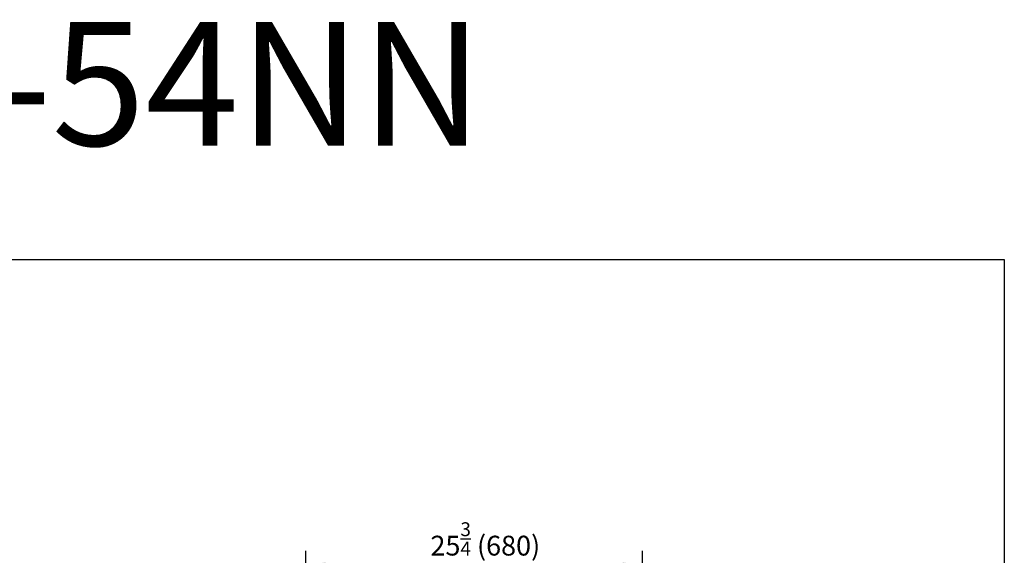
# Model space of a CAD drawing. Units: millimetres. Extents: x 1024 to 17564, y 771 to 23822.
# Drawn here: x 3013 to 5002, y 22740 to 23822 of the extents above; entities that cross this region are included whole.
import ezdxf

# ---------------------------------------------------------------- set-up
doc = ezdxf.new("R2010")
doc.units = ezdxf.units.MM
doc.styles.get("Standard").update_dxf_attribs({"font": 'arial.ttf'})
doc.dimstyles.new('ISO-25$0', dxfattribs={"dimtxt": 25, "dimasz": 2.5, "dimexe": 1.25, "dimexo": 0.625, "dimtad": 1, "dimdsep": 46, "dimtxsty": 'Standard', "dimcen": 2.5, "dimadec": 0, "dimazin": 0, "dimtfac": 1, "dimtmove": 0, "dimatfit": 3, "dimfxl": 0, "dimarcsym": 0})

# ---------------------------------------------------------------- blocks, each defined once
blk = doc.blocks.new('*D425')
at = {"linetype": 'ByBlock', "lineweight": -2}
for p, q in [((3591.1, 22526.6), (3591.1, 22749.2)), ((4271.3, 22542.3), (4271.3, 22749.2)), ((3631.1, 22719.2), (4231.3, 22719.2))]:
    blk.add_line(p, q, dxfattribs=at)
for points in [[(3631.1, 22725.9), (3631.1, 22712.5), (3591.1, 22719.2)], [(4231.3, 22725.9), (4231.3, 22712.5), (4271.3, 22719.2)]]:
    blk.add_solid(points)
at = {"layer": 'Defpoints', "color": 0}
for p in [(4271.3, 22719.2), (4271.3, 22512.3), (3591.1, 22496.6)]:
    blk.add_point(p, dxfattribs=at)
at = {"insert": (3953.8, 22773.1), "char_height": 40, "attachment_point": 5}
blk.add_mtext('25{\\H0.7x;\\S3/4;} (680)', dxfattribs=at)

msp = doc.modelspace()

# ---------------------------------------------------------------- linework, layer by layer
at = {"color": 0}
msp.add_lwpolyline([(1023.53, 23337.83), (5002.43, 23337.83), (5002.43, 20594.42), (1023.53, 20594.42)], close=True, dxfattribs=at)

# ---------------------------------------------------------------- texts
at = {"color": 0, "insert": (1859.95, 23817.63), "char_height": 250, "attachment_point": 1}
msp.add_mtext_dynamic_manual_height_columns('TBP 36-54NN', width=3317.6782, gutter_width=12.5, heights=[0], dxfattribs=at)

# ---------------------------------------------------------------- dimensions: what is measured, and where the dimension line sits
at = {"color": 0}
dim = msp.add_linear_dim(base=(4271.3, 22719.2), p1=(3591.11, 22496.57), p2=(4271.3, 22512.34), text='25{\\H0.7x;\\S3/4;} (680)', dimstyle='ISO-25$0', override={"dimtxt": 40, "dimasz": 40, "dimexe": 30, "dimexo": 30, "dimgap": 15, "dimdec": 1, "dimclrd": 256, "dimclre": 256, "dimclrt": 256, "dimtdec": 1, "dimfxl": 0.18, "dimarcsym": 1}, dxfattribs=at)
dim.commit()
dim.dimension.update_dxf_attribs({"geometry": '*D425', "text_midpoint": (3953.75, 22719.2), "dimtype": 160})

doc.saveas('drawing.dxf')
